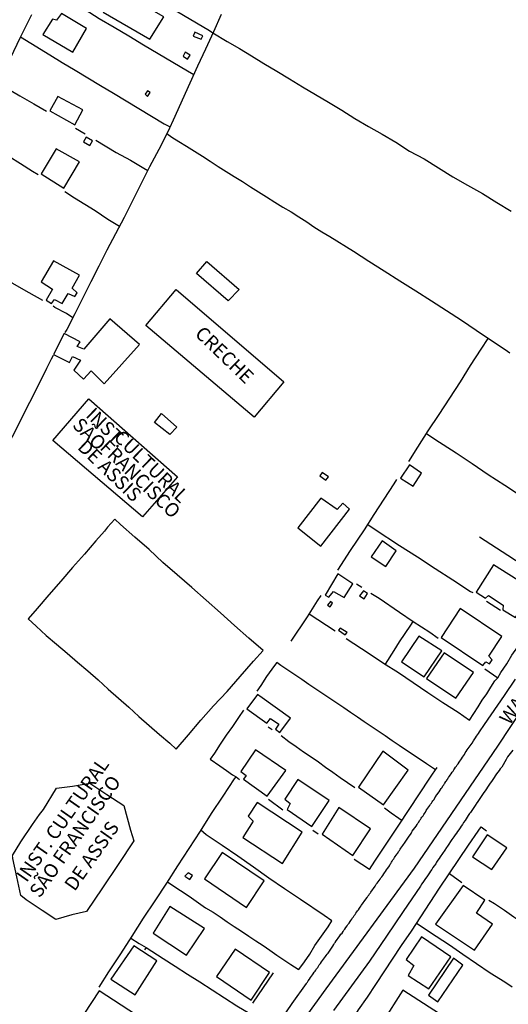
# Model space of a CAD drawing. Units: millimetres. Extents: x 187939 to 190363, y 1665975 to 1668749.
# Drawn here: x 189157 to 189245, y 1667943 to 1668122 of the extents above; entities that cross this region are included whole.
import ezdxf
from ezdxf.enums import TextEntityAlignment as Align

# ---------------------------------------------------------------- set-up
doc = ezdxf.new("R2010")
doc.units = ezdxf.units.MM
doc.header["$LTSCALE"] = 5
for name, color, linetype in [('V-EDIFICACAO', 2, 'Continuous'), ('V-EDIFICACAO_IDENTIFICADA', 6, 'Continuous'), ('V-EIXO_DE_LOGRADOURO', 3, 'Continuous'), ('V-LOTE', 1, 'Continuous'), ('V-NOME_DOS_LOGRADOUROS', 7, 'Continuous'), ('V-QUADRA', 6, 'Continuous'), ('V-TESTADA', 5, 'Continuous')]:
    doc.layers.add(name, color=color, linetype=linetype)
doc.styles.get("Standard").update_dxf_attribs({"font": 'ARIAL.TTF'})

msp = doc.modelspace()

# ---------------------------------------------------------------- linework, layer by layer
at = {"layer": 'V-EDIFICACAO'}
for points in [[(189174.27, 1668127.07), (189171.69, 1668123.08), (189180.13, 1668118.17), (189182.68, 1668122.22), (189174.27, 1668127.07)], [(189163.23, 1668121.62), (189162.49, 1668121.82), (189160.74, 1668119.01), (189166.19, 1668115.79), (189168.66, 1668120.11), (189164.14, 1668122.85), (189163.23, 1668121.62)], [(189188.33, 1668119.42), (189188.01, 1668118.73), (189189.47, 1668118.14), (189189.74, 1668118.8), (189188.33, 1668119.42)], [(189186.57, 1668115.8), (189186.18, 1668115.08), (189186.96, 1668114.55), (189187.45, 1668115.24), (189186.57, 1668115.8)], [(189179.72, 1668108.78), (189179.32, 1668108.18), (189179.7, 1668107.78), (189180.21, 1668108.48), (189179.72, 1668108.78)], [(189163.47, 1668107.76), (189162.03, 1668105.18), (189166.53, 1668102.63), (189168.01, 1668105.33), (189163.47, 1668107.76)], [(189168.58, 1668100.38), (189168.11, 1668099.55), (189169.29, 1668098.87), (189169.77, 1668099.74), (189168.58, 1668100.38)], [(189163.13, 1668098.3), (189160.44, 1668093.73), (189164.52, 1668091.16), (189167.38, 1668095.94), (189163.13, 1668098.3)], [(189162.69, 1668077.98), (189160.44, 1668074.17), (189162.48, 1668072.82), (189161.34, 1668070.85), (189162.29, 1668070.19), (189162.87, 1668070.95), (189164.26, 1668070.19), (189165.35, 1668072.01), (189166.51, 1668071.47), (189166.95, 1668072.17), (189166.03, 1668073.02), (189167.38, 1668075.35), (189162.69, 1668077.98)], [(189227.27, 1668040.93), (189225.64, 1668038.54), (189227.92, 1668037.09), (189229.46, 1668039.45), (189227.27, 1668040.93)], [(189211.44, 1668039.55), (189211.02, 1668038.94), (189212.08, 1668038.15), (189212.55, 1668038.78), (189211.44, 1668039.55)], [(189211.17, 1668034.9), (189207.02, 1668029.52), (189211.21, 1668026.18), (189216.38, 1668032.93), (189215.17, 1668034.01), (189214.15, 1668032.87), (189211.17, 1668034.9)], [(189220.31, 1668024.27), (189223.01, 1668022.51), (189224.86, 1668025.35), (189222.29, 1668027.15), (189220.31, 1668024.27)], [(189242.55, 1668022.79), (189239.4, 1668017.85), (189241.08, 1668016.76), (189241.59, 1668017.26), (189244.25, 1668015.49), (189244.23, 1668014.67), (189246.49, 1668013.27), (189249.74, 1668018.28), (189242.55, 1668022.79)], [(189214.26, 1668021.17), (189211.99, 1668017.29), (189212.66, 1668016.93), (189213.51, 1668017.99), (189215.4, 1668016.89), (189217.02, 1668019.35), (189214.26, 1668021.17)], [(189218.95, 1668018.09), (189218.22, 1668017.17), (189219.02, 1668016.63), (189219.66, 1668017.64), (189218.95, 1668018.09)], [(189212.39, 1668015.5), (189212.88, 1668015.19), (189213.31, 1668015.85), (189212.91, 1668016.16), (189212.39, 1668015.5)], [(189236.5, 1668014.88), (189233.01, 1668009.66), (189240.59, 1668004.58), (189241.15, 1668005.2), (189241.8, 1668004.83), (189242.29, 1668005.57), (189241.66, 1668006.26), (189244.03, 1668009.81), (189236.5, 1668014.88)], [(189214.72, 1668011.34), (189214.42, 1668010.95), (189215.63, 1668010.11), (189215.96, 1668010.56), (189214.72, 1668011.34)], [(189228.96, 1668009.85), (189225.85, 1668005.22), (189229.95, 1668002.53), (189233.13, 1668007.22), (189228.96, 1668009.85)], [(189233.56, 1668006.87), (189230.37, 1668002.18), (189235.71, 1667998.65), (189238.92, 1668003.31), (189233.56, 1668006.87)], [(189200.13, 1667998.98), (189199.94, 1667999.09), (189199.7, 1667999.28), (189197.73, 1667996.68), (189201.39, 1667994.09), (189202.06, 1667994.92), (189203.56, 1667993.9), (189202.97, 1667992.99), (189203.76, 1667992.43), (189205.69, 1667995.01), (189200.13, 1667998.98)], [(189199.3, 1667989.25), (189196.66, 1667985.34), (189197.63, 1667984.58), (189197.17, 1667983.96), (189201.45, 1667980.84), (189204.83, 1667985.52), (189199.3, 1667989.25)], [(189222.465, 1667989.006), (189218.01, 1667982.46), (189222.55, 1667979.27), (189227.03, 1667985.59), (189222.465, 1667989.006), (189222.465, 1667989.006)], [(189207.02, 1667983.9), (189204.63, 1667980.33), (189205.64, 1667979.55), (189205.1, 1667978.41), (189209.54, 1667975.35), (189212.72, 1667980.05), (189207.02, 1667983.9)], [(189199.6, 1667979.71), (189197.98, 1667977.2), (189198.91, 1667976.35), (189197.05, 1667973.35), (189204.22, 1667968.66), (189207.82, 1667974.3), (189199.6, 1667979.71)], [(189211.45, 1667973.94), (189211.45, 1667973.94), (189217.01, 1667970.1), (189220.22, 1667974.91), (189214.46, 1667978.79), (189211.45, 1667973.94)], [(189241.39, 1667973.87), (189238.68, 1667969.88), (189242.21, 1667967.55), (189244.97, 1667971.49), (189241.39, 1667973.87)], [(189193.3, 1667970.65), (189190.1, 1667965.86), (189197.71, 1667960.69), (189200.91, 1667965.51), (189193.3, 1667970.65)], [(189187.08, 1667966.96), (189186.48, 1667966.36), (189187.42, 1667965.72), (189187.88, 1667966.45), (189187.08, 1667966.96)], [(189231.99, 1667957.66), (189239.05, 1667952.93), (189242.33, 1667957.61), (189239.44, 1667959.63), (189240.97, 1667961.96), (189236.99, 1667964.68), (189231.99, 1667957.66)], [(189183.79, 1667960.84), (189180.77, 1667955.99), (189186.81, 1667951.99), (189190.05, 1667956.86), (189183.79, 1667960.84)], [(189229.45, 1667955.35), (189226.66, 1667951.24), (189228.06, 1667950.13), (189227.04, 1667948.33), (189230.77, 1667945.9), (189234.79, 1667951.72), (189229.45, 1667955.35)], [(189173.1, 1667947.66), (189177.48, 1667944.84), (189181.44, 1667950.98), (189177.25, 1667953.73), (189173.1, 1667947.66)], [(189192.23, 1667948.12), (189198.53, 1667943.86), (189201.89, 1667948.89), (189195.61, 1667953.09), (189192.23, 1667948.12)], [(189230.71, 1667944.73), (189232.39, 1667943.52), (189236.96, 1667950.18), (189235.27, 1667951.47), (189230.71, 1667944.73)], [(189170.95, 1667945.55), (189165.52, 1667937.25), (189173.43, 1667932.27), (189173.43, 1667932.27), (189173.43, 1667932.27), (189173.43, 1667932.27), (189178.93, 1667940.37), (189170.95, 1667945.55)], [(189226.08, 1667945.69), (189222.36, 1667939.89), (189228.99, 1667935.63), (189232.74, 1667941.38), (189226.08, 1667945.69)]]:
    msp.add_lwpolyline(points, close=True, dxfattribs=at)
at = {"layer": 'V-EDIFICACAO_IDENTIFICADA'}
for points in [[(189188.59, 1668075.69), (189190.5, 1668077.85), (189190.5, 1668077.85), (189196.36, 1668072.73), (189194.34, 1668070.69), (189194.34, 1668070.69), (189188.59, 1668075.69), (189188.59, 1668075.69)], [(189179.404, 1668066.256), (189184.91, 1668072.76), (189184.91, 1668072.76), (189184.91, 1668072.76), (189184.91, 1668072.76), (189184.91, 1668072.76), (189204.46, 1668055.99), (189204.46, 1668055.99), (189204.46, 1668055.99), (189204.46, 1668055.99), (189199.09, 1668049.6), (189199.09, 1668049.6), (189199.09, 1668049.6), (189179.404, 1668066.256), (189179.404, 1668066.256), (189179.404, 1668066.256), (189179.404, 1668066.256), (189179.404, 1668066.256), (189179.404, 1668066.256)], [(189164.63, 1668064.76), (189162.69, 1668060.98), (189165.57, 1668059.51), (189166.13, 1668060.63), (189167.56, 1668059.92), (189167.56, 1668059.92), (189166.33, 1668058.11), (189168.14, 1668056.47), (189169.48, 1668057.99), (189171.89, 1668055.64), (189178.27, 1668062.78), (189178.27, 1668062.78), (189172.89, 1668067.43), (189172.89, 1668067.43), (189172.89, 1668067.43), (189168.17, 1668061.96), (189166.99, 1668062.44), (189167.52, 1668063.27), (189164.63, 1668064.76)], [(189162.57, 1668045.37), (189169.1, 1668052.91), (189169.1, 1668052.91), (189169.1, 1668052.91), (189169.1, 1668052.91), (189185.15, 1668038.8), (189185.15, 1668038.8), (189185.15, 1668038.8), (189185.15, 1668038.8), (189185.15, 1668038.8), (189178.83, 1668031.51), (189178.83, 1668031.51), (189178.83, 1668031.51), (189178.83, 1668031.51), (189162.57, 1668045.37), (189162.57, 1668045.37), (189162.57, 1668045.37), (189162.57, 1668045.37), (189162.57, 1668045.37), (189162.57, 1668045.37)], [(189180.98, 1668048.61), (189182.28, 1668050.29), (189185.08, 1668047.8), (189183.75, 1668046.44), (189180.98, 1668048.61), (189180.98, 1668048.61)], [(189160.83, 1667978.45), (189163.23, 1667982.28), (189166.1, 1667982.66), (189169.26, 1667983.2), (189172.35, 1667981.14), (189175.44, 1667979.15), (189176.66, 1667974.67), (189177.27, 1667972.77), (189174.4, 1667968.49), (189171.53, 1667964.21), (189168.66, 1667959.93), (189165.97, 1667959.3), (189163.11, 1667958.48), (189160.59, 1667960.13), (189157.72, 1667962.07), (189156.72, 1667962.84), (189156.02, 1667966.25), (189155.31, 1667969.56), (189155.21, 1667970.12), (189156.76, 1667972.58), (189158.85, 1667975.71), (189160.13, 1667977.54), (189160.83, 1667978.45)]]:
    msp.add_lwpolyline(points, close=True, dxfattribs=at)
at = {"layer": 'V-EIXO_DE_LOGRADOURO'}
msp.add_lwpolyline([(189151.65, 1667856.6), (189168.46, 1667881.19), (189182.34, 1667902.67), (189196.49, 1667924.29), (189212.13, 1667945.91), (189228.18, 1667967.79), (189243.28, 1667989.93), (189257.97, 1668012.07), (189272.53, 1668034.35), (189287.9, 1668056.63), (189303.14, 1668078.91), (189318.78, 1668101.19), (189326.63, 1668111.08)], dxfattribs=at)
at = {"layer": 'V-LOTE'}
for points in [[(189161.27, 1668127.74), (189163.26, 1668126.56), (189164.5, 1668125.78), (189168.42, 1668123.54), (189170.98, 1668121.93), (189173.65, 1668120.34), (189176.32, 1668118.75), (189178.99, 1668117.16), (189181.68, 1668115.59), (189184.34, 1668114.02), (189186.98, 1668112.45), (189188.14, 1668111.75)], [(189177.87, 1668127.44), (189181.59, 1668125.3), (189183.93, 1668123.91), (189186.27, 1668122.52), (189188.61, 1668121.13), (189190.95, 1668119.74), (189191.61, 1668119.29)], [(189158.7, 1668122.6), (189156.7, 1668118.59), (189154.73, 1668114.55), (189152.83, 1668110.51), (189152.05, 1668108.84), (189149.98, 1668103.77), (189148.71, 1668100.7), (189147.35, 1668097.58), (189145.61, 1668093.4), (189143.87, 1668089.22), (189142.24, 1668085.43), (189140.57, 1668081.47), (189138.99, 1668077.61), (189138.73, 1668077.05)], [(189193.1, 1668122.63), (189191.7, 1668119.49), (189190.26, 1668116.37), (189188.82, 1668113.25), (189187.43, 1668110.19), (189186.04, 1668107.13), (189184.69, 1668104.14), (189183.41, 1668101.34), (189181.77, 1668098.17), (189180.1, 1668094.98), (189178.52, 1668091.88), (189177.02, 1668088.84), (189175.49, 1668085.82), (189173.92, 1668082.85), (189172.35, 1668079.88), (189170.9, 1668077), (189169.45, 1668074.12), (189168, 1668071.24), (189166.55, 1668068.36), (189165.1, 1668065.48), (189164.73, 1668064.93)], [(189191.6, 1668119.3), (189194.2, 1668117.76), (189196.41, 1668116.48), (189198.62, 1668115.13), (189200.83, 1668113.75), (189203.17, 1668112.37), (189205.51, 1668110.95), (189207.85, 1668109.53), (189210.19, 1668108.11), (189212.58, 1668106.73), (189214.97, 1668105.26), (189217.36, 1668103.79), (189219.81, 1668102.32), (189222.31, 1668100.92), (189224.8, 1668099.5), (189227.29, 1668097.88), (189229.92, 1668096.44), (189232.54, 1668094.82), (189235.16, 1668093.18), (189237.83, 1668091.67), (189240.5, 1668090.16), (189243.12, 1668088.56), (189245.74, 1668086.96)], [(189156.69, 1668118.57), (189158.57, 1668117.42), (189161.98, 1668115.34), (189164.24, 1668113.93), (189166.6, 1668112.57), (189168.91, 1668111.18), (189171.22, 1668109.79), (189173.53, 1668108.4), (189175.84, 1668107.01), (189178.15, 1668105.62), (189180.46, 1668104.23), (189182.77, 1668102.84), (189183.82, 1668102.25)], [(189152.67, 1668110.17), (189153.61, 1668109.65), (189156.58, 1668107.87), (189159.1, 1668106.44), (189161.39, 1668105.08)], [(189166.67, 1668102), (189168.39, 1668100.98)], [(189183.26, 1668101.06), (189184.14, 1668100.41), (189185.39, 1668099.61), (189186.83, 1668098.73), (189188.27, 1668097.85), (189189.69, 1668096.93), (189191.11, 1668096.01), (189192.55, 1668095.09), (189193.99, 1668094.17), (189195.47, 1668093.26), (189196.95, 1668092.35), (189198.39, 1668091.41), (189199.86, 1668090.47), (189201.34, 1668089.55), (189202.82, 1668088.63), (189204.3, 1668087.71), (189205.78, 1668086.83), (189207.22, 1668085.94), (189208.66, 1668085.05), (189209.94, 1668084.13), (189211.35, 1668083.24), (189212.84, 1668082.36), (189217.1, 1668079.71), (189219.89, 1668077.92), (189222.7, 1668076.13), (189225.51, 1668074.34), (189228.4, 1668072.53), (189231.29, 1668070.72), (189233.99, 1668068.95), (189236.69, 1668067.18), (189239.39, 1668065.37), (189241.98, 1668063.61), (189244.64, 1668061.85), (189245.51, 1668061.25)], [(189148.69, 1668100.65), (189150.53, 1668099.48), (189151.49, 1668098.84), (189154.57, 1668096.97), (189156.69, 1668095.6), (189158.83, 1668094.21), (189159.9, 1668093.62)], [(189170.38, 1668099.86), (189174.06, 1668097.61), (189176.62, 1668096.23), (189179.09, 1668094.74), (189179.78, 1668094.35)], [(189164.71, 1668090.54), (189166.47, 1668089.4), (189170.23, 1668087.07), (189172.55, 1668085.5), (189174.67, 1668084.27)], [(189160.76, 1668070.77), (189158.25, 1668072.18), (189155.19, 1668073.91), (189152.13, 1668075.64), (189149.07, 1668077.37), (189146.01, 1668079.1), (189142.95, 1668080.83), (189141.16, 1668081.84), (189140.82, 1668082.06)], [(189166.19, 1668067.65), (189165, 1668068.38), (189162.9, 1668069.51), (189162.59, 1668069.72)], [(189227.13, 1668041.57), (189228.77, 1668044.13), (189230.69, 1668047.1), (189232.63, 1668050.07), (189234.57, 1668053.04), (189236.51, 1668056.01), (189238.35, 1668058.98), (189240.29, 1668061.96), (189241.57, 1668063.89)], [(189153.92, 1668043.82), (189155.21, 1668046.09), (189158.38, 1668052.3), (189160.79, 1668057.09), (189161.44, 1668058.47), (189162.31, 1668060.17), (189162.67, 1668060.82)], [(189230.37, 1668046.61), (189231.88, 1668045.63), (189235.76, 1668043.12), (189238.64, 1668041.17), (189241.57, 1668039.21), (189244.58, 1668037.25), (189247.59, 1668035.29), (189250.6, 1668033.33), (189253.61, 1668031.37), (189256.62, 1668029.41), (189259.63, 1668027.45), (189259.82, 1668027.3)], [(189214.27, 1668021.87), (189216.58, 1668025.39), (189219.08, 1668029.19), (189220.87, 1668031.97), (189222.66, 1668034.75), (189224.47, 1668037.53), (189224.98, 1668038.31)], [(189171.9, 1668028.94), (189170.32, 1668027.16), (189168.3, 1668024.75), (189166.1, 1668022.32), (189163.97, 1668019.85), (189161.84, 1668017.38), (189159.71, 1668014.91), (189158.04, 1668013.03), (189159.52, 1668011.69), (189161.34, 1668010.01), (189163.24, 1668008.41), (189165.14, 1668006.81), (189167.02, 1668005.19), (189168.89, 1668003.56), (189170.76, 1668001.93), (189172.61, 1668000.28), (189174.46, 1667998.63), (189176.31, 1667996.98), (189178.18, 1667995.33), (189180.05, 1667993.68), (189181.93, 1667992.06), (189183.81, 1667990.44), (189184.94, 1667989.41), (189187.16, 1667992), (189189.43, 1667994.62), (189191.7, 1667997.24), (189194.17, 1667999.84), (189196.54, 1668002.59), (189198.97, 1668005.34), (189200.74, 1668007.3), (189198.12, 1668009.53), (189195.54, 1668011.83), (189192.96, 1668014.13), (189190.38, 1668016.43), (189187.76, 1668018.71), (189185.14, 1668020.99), (189182.52, 1668023.27), (189180.02, 1668025.6), (189177.42, 1668027.86), (189174.82, 1668030.12), (189173.77, 1668031.09), (189172.49, 1668029.63), (189171.9, 1668028.94)], [(189219.69, 1668030.13), (189221.07, 1668029.25), (189225.45, 1668026.34), (189228.71, 1668024.27), (189231.93, 1668022.17), (189235.15, 1668020.07), (189238.37, 1668017.97), (189238.79, 1668017.77)], [(189239.99, 1668027.91), (189245.1, 1668024.59), (189248.07, 1668022.62), (189251.04, 1668020.64), (189254.15, 1668018.71)], [(189217.68, 1668019.38), (189218.64, 1668018.76)], [(189205.83, 1668009), (189208.74, 1668013.38), (189210.58, 1668016.27), (189211.22, 1668017.27)], [(189220.23, 1668017.69), (189221.76, 1668016.75), (189225.46, 1668014.23), (189227.95, 1668012.53), (189230.95, 1668010.6), (189232.49, 1668009.52)], [(189241.27, 1668016.2), (189243.79, 1668014.57)], [(189209.08, 1668013.91), (189213.76, 1668010.82)], [(189222.92, 1668004.77), (189224.48, 1668007.27), (189225.47, 1668008.83), (189226.51, 1668010.36), (189227.53, 1668011.89), (189227.96, 1668012.54)], [(189238.17, 1667994.66), (189239.71, 1667997.08), (189240.45, 1667998.28), (189241.29, 1667999.43), (189242.04, 1668000.6), (189242.79, 1668001.77), (189243.29, 1668002.33), (189243.85, 1668003.3), (189244.92, 1668004.83), (189245.87, 1668006.43), (189246.91, 1668007.93), (189247.95, 1668009.4), (189248.9, 1668010.83)], [(189215.8, 1668009.46), (189219.95, 1668006.75), (189222.56, 1668004.99), (189225.29, 1668003.27), (189227.96, 1668001.47), (189230.63, 1667999.67), (189233.32, 1667997.87), (189236.12, 1667996.09), (189238.17, 1667994.66)], [(189203.18, 1668005.13), (189202.77, 1668004.56), (189201.35, 1668002.58), (189200.32, 1668000.95), (189199.56, 1667999.9)], [(189232, 1667985.62), (189230.36, 1667986.69), (189225.42, 1667990.06), (189224.13, 1667990.92), (189222.88, 1667991.79), (189221.6, 1667992.64), (189220.32, 1667993.49), (189219.04, 1667994.34), (189217.82, 1667995.19), (189216.59, 1667996.04), (189215.34, 1667996.89), (189214.09, 1667997.74), (189212.82, 1667998.59), (189211.55, 1667999.44), (189210.28, 1668000.29), (189209.01, 1668001.14), (189207.74, 1668001.99), (189206.47, 1668002.84), (189205.2, 1668003.69), (189203.93, 1668004.54), (189203.18, 1668005.13)], [(189240.94, 1668003.98), (189243.29, 1668002.33)], [(189197.16, 1667996.46), (189196.26, 1667995.1), (189195.15, 1667993.51), (189194.02, 1667991.89), (189192.92, 1667990.27), (189191.89, 1667988.66), (189191.08, 1667987.59), (189192.85, 1667986.37), (189194.05, 1667985.54), (189195.18, 1667984.75), (189195.81, 1667984.37)], [(189201.64, 1667993.46), (189202.34, 1667992.94)], [(189203.98, 1667991.84), (189205.39, 1667990.79), (189206.71, 1667989.84), (189208.06, 1667988.9), (189209.41, 1667987.99), (189210.75, 1667987.07), (189212.05, 1667986.12), (189213.38, 1667985.2), (189214.7, 1667984.26), (189216.04, 1667983.35), (189217.38, 1667982.44)], [(189220.02, 1667967.53), (189221.01, 1667969.07), (189222.22, 1667970.89), (189223.43, 1667972.71), (189224.64, 1667974.51), (189225.85, 1667976.31), (189226.76, 1667977.73), (189227.67, 1667979.15), (189228.61, 1667980.57), (189229.55, 1667981.99), (189230.51, 1667983.41), (189231.47, 1667984.83), (189232.28, 1667986.03)], [(189170.95, 1667946.21), (189172.73, 1667949.01), (189174.88, 1667952.25), (189176.93, 1667955.48), (189178.98, 1667958.71), (189181.1, 1667961.89), (189183.23, 1667965.05), (189185.26, 1667968.21), (189187.29, 1667971.37), (189189.32, 1667974.53), (189191.35, 1667977.69), (189193.43, 1667980.85), (189195.51, 1667984.01), (189195.81, 1667984.37), (189196.44, 1667983.86)], [(189201.66, 1667980.29), (189204.29, 1667978.38)], [(189222.74, 1667978.73), (189223.93, 1667977.81), (189225.32, 1667976.87), (189225.93, 1667976.44)], [(189213.2, 1667958.22), (189211.77, 1667959.19), (189207.47, 1667962.11), (189204.6, 1667964.06), (189201.73, 1667966.01), (189198.95, 1667967.99), (189196.1, 1667969.95), (189193.25, 1667971.91), (189190.4, 1667973.87), (189189.41, 1667974.67)], [(189209.71, 1667974.71), (189210.68, 1667974.05)], [(189216.6, 1667939.84), (189218.04, 1667942.12), (189219.66, 1667944.4), (189221.18, 1667946.68), (189225.8, 1667953.77), (189227.61, 1667956.36), (189229.31, 1667958.97), (189231.01, 1667961.58), (189232.75, 1667964.17), (189234.49, 1667966.76), (189236.23, 1667969.35), (189237.97, 1667971.94), (189239.71, 1667974.53), (189240.26, 1667975.29)], [(189240.26, 1667975.29), (189241.28, 1667974.58)], [(189220.02, 1667967.53), (189217.24, 1667969.36)], [(189217.29, 1667969.4), (189217.34, 1667969.37)], [(189183.38, 1667965.29), (189185.03, 1667964.18), (189186.38, 1667963.31), (189187.69, 1667962.41), (189188.98, 1667961.51), (189190.28, 1667960.61), (189191.63, 1667959.8), (189192.94, 1667958.96), (189194.2, 1667958.08), (189195.47, 1667957.2), (189196.78, 1667956.34), (189198.09, 1667955.48), (189199.4, 1667954.62), (189200.71, 1667953.76), (189201.95, 1667952.9), (189203.21, 1667952.04), (189204.47, 1667951.18), (189205.73, 1667950.32), (189207.1, 1667949.46), (189207.21, 1667949.4)], [(189234.52, 1667966.81), (189236.8, 1667965.21)], [(189258.78, 1667950.44), (189257.3, 1667951.49), (189248.01, 1667957.7), (189247.1, 1667958.3), (189246.19, 1667958.9), (189245.35, 1667959.5), (189244.5, 1667960.1), (189243.62, 1667960.7), (189242.72, 1667961.3), (189241.66, 1667961.94)], [(189207.21, 1667949.4), (189208.2, 1667950.79), (189209.17, 1667952.2), (189210.07, 1667953.74), (189211.28, 1667955.44), (189212.49, 1667957.16), (189213.2, 1667958.22)], [(189228.57, 1667957.84), (189232.12, 1667955.47), (189234.56, 1667953.87), (189236.95, 1667952.2), (189239.46, 1667950.53), (189241.92, 1667948.81), (189244.59, 1667947.16), (189245.93, 1667946.29)], [(189176.68, 1667955.09), (189178.2, 1667954.14), (189179.46, 1667953.4), (189179.19, 1667953.01)], [(189179.46, 1667953.4), (189182.54, 1667951.38), (189184.75, 1667950), (189186.96, 1667948.58), (189189.24, 1667947.18), (189191.46, 1667945.71), (189193.72, 1667944.28), (189195.96, 1667942.83), (189198.29, 1667941.43), (189200.55, 1667940.05), (189200.79, 1667939.95)]]:
    msp.add_lwpolyline(points, dxfattribs=at)
at = {"layer": 'V-QUADRA'}
for points in [[(189202.8, 1667938.53), (189205.96, 1667943.23), (189208.57, 1667946.89), (189208.63, 1667947), (189208.74, 1667947.13), (189208.91, 1667947.38), (189209.1, 1667947.64), (189209.32, 1667947.94), (189209.51, 1667948.21), (189209.66, 1667948.43), (189209.81, 1667948.62), (189210, 1667948.9), (189210.15, 1667949.11), (189210.25, 1667949.32), (189210.42, 1667949.53), (189210.61, 1667949.79), (189210.74, 1667950), (189210.91, 1667950.24), (189211.11, 1667950.53), (189211.3, 1667950.79), (189211.51, 1667951.07), (189211.68, 1667951.28), (189211.87, 1667951.54), (189212.02, 1667951.75), (189212.15, 1667951.96), (189212.34, 1667952.2), (189212.51, 1667952.37), (189213.36, 1667953.65), (189213.55, 1667953.97), (189213.68, 1667954.18), (189213.83, 1667954.39), (189213.84, 1667954.41), (189214.64, 1667955.52), (189214.83, 1667955.8), (189215.03, 1667956.03), (189215.22, 1667956.31), (189215.34, 1667956.52), (189215.54, 1667956.76), (189215.75, 1667957.05), (189215.94, 1667957.31), (189216.11, 1667957.57), (189216.3, 1667957.84), (189216.48, 1667958.1), (189216.65, 1667958.29), (189216.84, 1667958.57), (189216.96, 1667958.78), (189217.09, 1667958.99), (189217.22, 1667959.21), (189217.39, 1667959.42), (189217.56, 1667959.63), (189217.69, 1667959.85), (189217.84, 1667960.06), (189217.99, 1667960.25), (189218.18, 1667960.53), (189218.33, 1667960.74), (189218.48, 1667960.95), (189218.59, 1667961.1), (189219.35, 1667962.17), (189219.59, 1667962.49), (189219.73, 1667962.7), (189219.88, 1667962.91), (189220.03, 1667963.13), (189220.18, 1667963.34), (189220.27, 1667963.45), (189221.03, 1667964.55), (189221.25, 1667964.87), (189221.4, 1667965.06), (189221.59, 1667965.34), (189221.78, 1667965.56), (189221.95, 1667965.81), (189222.1, 1667966.02), (189222.25, 1667966.24), (189222.42, 1667966.47), (189222.61, 1667966.75), (189222.76, 1667966.96), (189222.93, 1667967.2), (189223.12, 1667967.49), (189223.31, 1667967.75), (189223.51, 1667968.03), (189223.63, 1667968.24), (189223.76, 1667968.5), (189223.89, 1667968.66), (189224.02, 1667968.88), (189224.14, 1667969.07), (189224.27, 1667969.28), (189224.42, 1667969.49), (189224.57, 1667969.73), (189224.7, 1667969.92), (189224.87, 1667970.13), (189225.02, 1667970.37), (189225.14, 1667970.54), (189225.3, 1667970.79), (189225.44, 1667970.98), (189225.59, 1667971.22), (189225.72, 1667971.44), (189225.89, 1667971.65), (189226.06, 1667971.9), (189226.19, 1667972.1), (189226.34, 1667972.33), (189226.47, 1667972.52), (189227.21, 1667973.58), (189227.43, 1667973.91), (189227.57, 1667974.1), (189227.7, 1667974.38), (189227.75, 1667974.48), (189228.47, 1667975.44), (189228.66, 1667975.74), (189228.79, 1667975.95), (189228.94, 1667976.14), (189229.11, 1667976.42), (189229.26, 1667976.63), (189229.39, 1667976.85), (189229.53, 1667977.04), (189229.73, 1667977.29), (189229.85, 1667977.53), (189230, 1667977.7), (189230.17, 1667977.98), (189230.32, 1667978.25), (189230.45, 1667978.44), (189230.6, 1667978.68), (189230.77, 1667978.91), (189230.94, 1667979.15), (189231.09, 1667979.38), (189231.24, 1667979.59), (189231.39, 1667979.83), (189231.54, 1667980.02), (189231.73, 1667980.28), (189231.9, 1667980.53), (189232.03, 1667980.77), (189232.07, 1667980.87), (189232.22, 1667981.07), (189232.65, 1667981.66), (189232.86, 1667981.94), (189233.05, 1667982.26), (189233.2, 1667982.45), (189233.35, 1667982.73), (189233.35, 1667982.75), (189233.5, 1667982.9), (189233.63, 1667983.15), (189233.71, 1667983.24), (189233.88, 1667983.49), (189233.92, 1667983.55), (189233.97, 1667983.62), (189234.01, 1667983.68), (189234.03, 1667983.77), (189234.07, 1667983.79), (189234.12, 1667983.86), (189234.16, 1667983.9), (189234.2, 1667983.96), (189234.22, 1667983.98), (189234.26, 1667984.07), (189234.31, 1667984.15), (189234.37, 1667984.24), (189234.56, 1667984.47), (189234.67, 1667984.69), (189234.82, 1667984.88), (189235.01, 1667985.18), (189235.18, 1667985.39), (189235.31, 1667985.63), (189235.46, 1667985.82), (189235.65, 1667986.09), (189235.78, 1667986.28), (189235.93, 1667986.52), (189236.1, 1667986.75), (189236.29, 1667987.03), (189236.44, 1667987.2), (189236.59, 1667987.46), (189236.73, 1667987.65), (189236.89, 1667987.93), (189237.23, 1667988.44), (189237.4, 1667988.69), (189237.57, 1667988.95), (189237.72, 1667989.25), (189237.72, 1667989.27), (189238.63, 1667990.48), (189238.89, 1667990.87), (189239.25, 1667991.42), (189239.44, 1667991.72), (189239.61, 1667991.97), (189239.8, 1667992.23), (189240, 1667992.53), (189240.9, 1667993.88), (189244.49, 1667999.14), (189246.51, 1668002.08)], [(189246.02, 1667989.18), (189245.07, 1667987.99), (189244.83, 1667987.52), (189244.05, 1667986.11), (189243.75, 1667985.84), (189243.53, 1667985.54), (189243.28, 1667985.2), (189243.09, 1667984.9), (189242.85, 1667984.56), (189242.64, 1667984.22), (189242.4, 1667983.88), (189242.13, 1667983.54), (189241.91, 1667983.2), (189241.7, 1667982.86), (189241.44, 1667982.51), (189241.23, 1667982.17), (189241, 1667981.83), (189240.78, 1667981.49), (189240.42, 1667981), (189239.53, 1667979.72), (189239.5, 1667979.66), (189239.21, 1667979.19), (189238.32, 1667977.89), (189238.18, 1667977.7), (189237.95, 1667977.36), (189237.74, 1667977.06), (189237.55, 1667976.72), (189237.35, 1667976.42), (189237.1, 1667976.08), (189236.89, 1667975.74), (189236.65, 1667975.4), (189236.46, 1667975.1), (189236.2, 1667974.76), (189236.01, 1667974.46), (189235.78, 1667974.12), (189235.56, 1667973.82), (189235.31, 1667973.48), (189234.97, 1667972.97), (189234.2, 1667971.8), (189234.01, 1667971.52), (189233.67, 1667971.03), (189232.86, 1667969.84), (189232.65, 1667969.52), (189232.41, 1667969.22), (189232.2, 1667968.88), (189232.03, 1667968.58), (189231.77, 1667968.24), (189231.52, 1667967.9), (189231.3, 1667967.56), (189231.11, 1667967.26), (189230.92, 1667966.92), (189230.66, 1667966.58), (189230.41, 1667966.24), (189230.15, 1667965.9), (189229.94, 1667965.56), (189229.71, 1667965.22), (189229.47, 1667964.87), (189229.41, 1667964.77), (189229.39, 1667964.72), (189229.32, 1667964.64), (189229.26, 1667964.55), (189229.3, 1667964.52), (189226.15, 1667959.96), (189223.12, 1667955.44), (189220.01, 1667950.94), (189216.72, 1667946.46), (189213.51, 1667941.98)]]:
    msp.add_lwpolyline(points, dxfattribs=at)
at = {"layer": 'V-TESTADA'}
for points in [[(189158.7, 1668122.6), (189156.7, 1668118.59), (189154.73, 1668114.55), (189152.83, 1668110.51), (189152.05, 1668108.84), (189149.98, 1668103.77), (189148.71, 1668100.7), (189147.35, 1668097.58), (189145.61, 1668093.4), (189143.87, 1668089.22), (189142.24, 1668085.43), (189140.57, 1668081.47), (189138.99, 1668077.61), (189138.73, 1668077.05)], [(189238.17, 1667994.66), (189239.71, 1667997.08), (189240.45, 1667998.28), (189241.29, 1667999.43), (189242.04, 1668000.6), (189242.79, 1668001.77), (189243.29, 1668002.33), (189243.85, 1668003.3), (189244.92, 1668004.83), (189245.87, 1668006.43), (189246.91, 1668007.93), (189247.95, 1668009.4), (189248.9, 1668010.83)], [(189220.02, 1667967.53), (189221.01, 1667969.07), (189222.22, 1667970.89), (189223.43, 1667972.71), (189224.64, 1667974.51), (189225.85, 1667976.31), (189226.76, 1667977.73), (189227.67, 1667979.15), (189228.61, 1667980.57), (189229.55, 1667981.99), (189230.51, 1667983.41), (189231.47, 1667984.83), (189232.28, 1667986.03)], [(189216.6, 1667939.84), (189218.04, 1667942.12), (189219.66, 1667944.4), (189221.18, 1667946.68), (189225.8, 1667953.77), (189227.61, 1667956.36), (189229.31, 1667958.97), (189231.01, 1667961.58), (189232.75, 1667964.17), (189234.49, 1667966.76), (189236.23, 1667969.35), (189237.97, 1667971.94), (189239.71, 1667974.53), (189240.26, 1667975.29)], [(189207.21, 1667949.4), (189208.2, 1667950.79), (189209.17, 1667952.2), (189210.07, 1667953.74), (189211.28, 1667955.44), (189212.49, 1667957.16), (189213.2, 1667958.22)], [(189198.82, 1667943.3), (189202.61, 1667948.8)]]:
    msp.add_lwpolyline(points, dxfattribs=at)

# ---------------------------------------------------------------- texts
at = {"layer": 'V-NOME_DOS_LOGRADOUROS'}
for s, height, rotation, p in [('CRECHE', 2.5, 316, (189187.62, 1668063.97)), ('INST.', 2.5, 316, (189167.84, 1668049.22)), ('SÃO', 2.5, 316, (189165.4, 1668047.4)), ('DE ASSIS', 2.5, 316, (189166.31, 1668043.41)), ('FRANCISCO', 2.5, 316, (189170.36, 1668043.34)), ('CULTURAL', 2.5, 316, (189172.87, 1668045.16)), ('WALT', 2.5, 54, (189246.06, 1667993.15)), ('INST. CULTURAL', 2.50002, 55, (189158.42, 1667964.63)), ('SÃO FRANCISCO', 2.50002, 55, (189160.8, 1667961.79)), ('DE ASSIS', 2.5, 55, (189167.15, 1667963.01))]:
    msp.add_text(s, height=height, rotation=rotation, dxfattribs=at).set_placement(p, align=Align.BOTTOM_LEFT)

doc.saveas('drawing.dxf')
